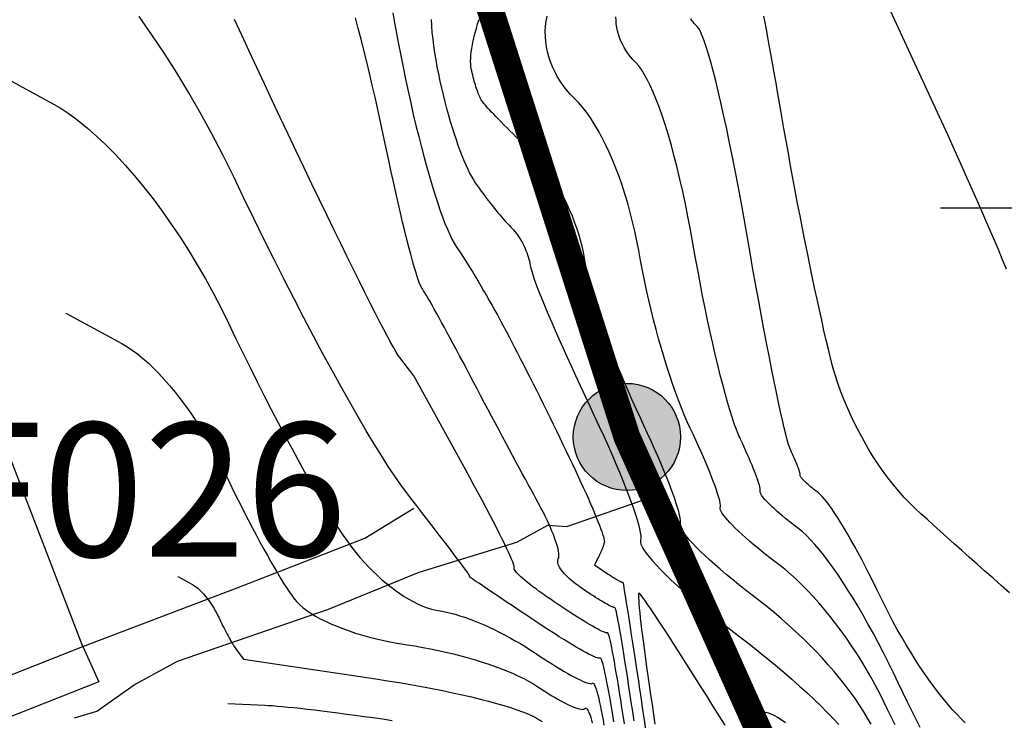
# Model space of a CAD drawing. Units: metres. Extents: x 620660 to 623060, y 2468300 to 2470100.
# Drawn here: x 621754 to 621790, y 2468581 to 2468607 of the extents above; entities that cross this region are included whole.
import ezdxf

# ---------------------------------------------------------------- set-up
doc = ezdxf.new("R2010")
doc.units = ezdxf.units.M
doc.header["$LTSCALE"] = 40
doc.header["$PDMODE"] = 32
doc.header["$PDSIZE"] = 4
for name, color, linetype in [('0_NOM146-2-CuadriculaUTM', 8, 'Continuous'), ('CVL_CURV_D', 31, 'Continuous'), ('CVL_CURV_G', 12, 'Continuous'), ('CVL_PUNTO-ZF', 1, 'Continuous'), ('CVL_PUNTO_NUM-ZF', 7, 'Continuous')]:
    doc.layers.add(name, color=color, linetype=linetype)
for name, color, linetype, true_color in [('0_NOM146-7-4-L-ZF', 7, 'Continuous', 0x8400a8), ('0_NOM146-7-4-P-VZF', 7, 'Continuous', 0x8400a8), ('Pisos', 7, 'Continuous', 0x0c93a9), ('Postería', 7, 'Continuous', 0xb8931e)]:
    doc.layers.add(name, color=color, linetype=linetype, true_color=true_color)
doc.styles.add('MONOTXT4', font='monotxt4.shx')

msp = doc.modelspace()

# ---------------------------------------------------------------- hatches: boundary and pattern name
at = {"layer": '0_NOM146-7-4-P-VZF'}
h = msp.add_hatch(color=256, dxfattribs=at)
h.dxf.hatch_style = 1
edge = h.paths.add_edge_path()
edge.add_arc((621776.293, 2468591.45), 2, 0, 360)

# ---------------------------------------------------------------- linework, layer by layer
at = {"layer": '0_NOM146-2-CuadriculaUTM', "linetype": 'Continuous'}
msp.add_line((621788, 2468600), (621812, 2468600), dxfattribs=at)
at = {"layer": '0_NOM146-7-4-L-ZF', "linetype": 'Continuous', "const_width": 1}
msp.add_lwpolyline([(621670.155, 2468896.788), (621702.573, 2468784.773), (621720.708, 2468738.875), (621740.087, 2468685.556), (621759.048, 2468645.435), (621776.303, 2468591.451), (621795.75, 2468548.096), (621797.559, 2468532.755), (621804.457, 2468517.857), (621805.103, 2468507.645), (621817.007, 2468476.391), (621820.052, 2468465.443), (621826.624, 2468453.723), (621831.136, 2468439.662), (621842.862, 2468415.475), (621847.017, 2468400)], dxfattribs=at)
at = {"layer": 'CVL_CURV_D', "color": 34, "linetype": 'Continuous'}
for points, elevation in [([(621790.47, 2468597.709), (621790.323, 2468598.066), (621790.164, 2468598.445), (621789.994, 2468598.846), (621789.813, 2468599.268), (621789.622, 2468599.709), (621789.421, 2468600.168), (621789.211, 2468600.645), (621788.992, 2468601.138), (621788.764, 2468601.645), (621788.529, 2468602.166), (621788.286, 2468602.7), (621788.036, 2468603.246), (621785.223, 2468609.367)], 1.6), ([(621775.816, 2468580.815), (621775.776, 2468581.063), (621775.738, 2468581.3), (621775.7, 2468581.525), (621775.663, 2468581.738), (621775.627, 2468581.939), (621775.593, 2468582.126), (621775.559, 2468582.3), (621775.527, 2468582.46), (621775.497, 2468582.605), (621775.468, 2468582.736), (621775.44, 2468582.851), (621775.414, 2468582.951), (621775.39, 2468583.034), (621775.368, 2468583.101), (621775.348, 2468583.151), (621775.33, 2468583.184), (621775.313, 2468583.198), (621775.3, 2468583.195), (621775.28, 2468583.186), (621775.247, 2468583.188), (621775.201, 2468583.199), (621775.143, 2468583.219), (621775.073, 2468583.249), (621774.99, 2468583.287), (621774.896, 2468583.333), (621774.791, 2468583.389), (621774.675, 2468583.452), (621774.549, 2468583.523), (621774.413, 2468583.602), (621774.268, 2468583.689), (621774.113, 2468583.783), (621773.949, 2468583.884), (621773.777, 2468583.991), (621773.597, 2468584.106), (621773.409, 2468584.227), (621773.214, 2468584.354), (621773.012, 2468584.487), (621772.803, 2468584.627), (621772.594, 2468584.766), (621772.393, 2468584.901), (621772.2, 2468585.03), (621772.015, 2468585.154), (621771.839, 2468585.273), (621771.671, 2468585.385), (621771.512, 2468585.491), (621771.364, 2468585.592), (621771.225, 2468585.685), (621771.096, 2468585.772), (621770.978, 2468585.851), (621770.871, 2468585.924), (621770.775, 2468585.988), (621770.691, 2468586.045), (621770.619, 2468586.094), (621770.559, 2468586.135), (621770.512, 2468586.167), (621770.478, 2468586.191), (621770.457, 2468586.205), (621770.451, 2468586.211), (621770.381, 2468586.352), (621770.368, 2468586.373), (621770.342, 2468586.41), (621770.303, 2468586.463), (621770.253, 2468586.531), (621770.19, 2468586.615), (621770.117, 2468586.714), (621770.032, 2468586.826), (621769.937, 2468586.953), (621769.831, 2468587.092), (621769.715, 2468587.245), (621769.589, 2468587.41), (621769.454, 2468587.587), (621769.31, 2468587.775), (621769.158, 2468587.974), (621768.997, 2468588.184), (621768.828, 2468588.405), (621768.652, 2468588.634), (621768.468, 2468588.873), (621768.277, 2468589.121), (621768.08, 2468589.377), (621767.87, 2468589.66), (621767.643, 2468589.985), (621767.399, 2468590.352), (621767.139, 2468590.758), (621766.864, 2468591.202), (621766.575, 2468591.682), (621766.273, 2468592.196), (621765.96, 2468592.743), (621765.635, 2468593.32), (621765.3, 2468593.926), (621764.957, 2468594.56), (621764.605, 2468595.218), (621764.246, 2468595.901), (621763.881, 2468596.605), (621763.511, 2468597.329), (621763.136, 2468598.071), (621762.759, 2468598.83), (621762.379, 2468599.604), (621761.998, 2468600.391), (621761.616, 2468601.189), (621761.226, 2468601.986), (621760.819, 2468602.772), (621760.396, 2468603.545), (621759.959, 2468604.302), (621759.509, 2468605.043), (621759.048, 2468605.764), (621758.577, 2468606.466), (621758.097, 2468607.145)], 3.6), ([(621768.354, 2468593.728), (621767.827, 2468594.412), (621767.77, 2468594.494), (621767.696, 2468594.614), (621767.604, 2468594.772), (621767.496, 2468594.967), (621767.371, 2468595.197), (621767.231, 2468595.462), (621767.076, 2468595.759), (621766.907, 2468596.089), (621766.723, 2468596.45), (621766.527, 2468596.84), (621766.318, 2468597.259), (621766.097, 2468597.705), (621765.864, 2468598.177), (621765.621, 2468598.675), (621765.367, 2468599.196), (621765.103, 2468599.74), (621764.831, 2468600.306), (621764.549, 2468600.892), (621764.26, 2468601.498), (621763.963, 2468602.121), (621763.664, 2468602.753), (621763.366, 2468603.383), (621763.071, 2468604.01), (621762.779, 2468604.631), (621762.492, 2468605.246), (621762.209, 2468605.853), (621761.932, 2468606.45), (621761.661, 2468607.036)], 3.4), ([(621776.572, 2468580.847), (621776.52, 2468581.197), (621776.467, 2468581.547), (621776.417, 2468581.883), (621776.367, 2468582.207), (621776.319, 2468582.516), (621776.273, 2468582.81), (621776.229, 2468583.09), (621776.187, 2468583.353), (621776.147, 2468583.6), (621776.109, 2468583.831), (621776.074, 2468584.044), (621776.04, 2468584.238), (621776.009, 2468584.414), (621775.981, 2468584.571), (621775.955, 2468584.708), (621775.932, 2468584.824), (621775.912, 2468584.92), (621775.895, 2468584.994), (621775.881, 2468585.046), (621775.87, 2468585.075), (621775.862, 2468585.08), (621775.853, 2468585.076), (621775.837, 2468585.077), (621775.816, 2468585.082), (621775.788, 2468585.092), (621775.754, 2468585.106), (621775.715, 2468585.124), (621775.67, 2468585.147), (621775.62, 2468585.173), (621775.565, 2468585.203), (621775.505, 2468585.237), (621775.44, 2468585.275), (621775.37, 2468585.316), (621775.296, 2468585.361), (621775.218, 2468585.409), (621775.136, 2468585.46), (621775.05, 2468585.515), (621774.96, 2468585.573), (621774.867, 2468585.634), (621774.771, 2468585.697), (621774.671, 2468585.764), (621774.572, 2468585.831), (621774.478, 2468585.899), (621774.389, 2468585.966), (621774.304, 2468586.033), (621774.225, 2468586.099), (621774.151, 2468586.165), (621774.082, 2468586.229), (621774.019, 2468586.292), (621773.961, 2468586.354), (621773.91, 2468586.415), (621773.864, 2468586.473), (621773.824, 2468586.53), (621773.791, 2468586.585), (621773.763, 2468586.638), (621773.743, 2468586.689), (621773.729, 2468586.737), (621773.721, 2468586.782), (621773.721, 2468586.825), (621773.728, 2468586.864), (621773.742, 2468586.9), (621773.756, 2468586.94), (621773.763, 2468586.989), (621773.765, 2468587.047), (621773.76, 2468587.114), (621773.748, 2468587.19), (621773.731, 2468587.274), (621773.707, 2468587.366), (621773.678, 2468587.466), (621773.643, 2468587.573), (621773.603, 2468587.687), (621773.557, 2468587.807), (621773.506, 2468587.934), (621773.45, 2468588.066), (621773.388, 2468588.204), (621773.322, 2468588.348), (621773.25, 2468588.496), (621773.174, 2468588.649), (621773.094, 2468588.806), (621773.009, 2468588.966), (621772.919, 2468589.131), (621772.825, 2468589.303), (621772.726, 2468589.485), (621772.621, 2468589.676), (621772.512, 2468589.877), (621772.398, 2468590.086), (621772.281, 2468590.303), (621772.16, 2468590.527), (621772.037, 2468590.757), (621771.91, 2468590.992), (621771.781, 2468591.233), (621771.65, 2468591.478), (621771.518, 2468591.726), (621771.384, 2468591.977), (621771.249, 2468592.23), (621771.114, 2468592.484), (621770.979, 2468592.739), (621770.844, 2468592.995), (621770.709, 2468593.249), (621770.576, 2468593.502), (621770.443, 2468593.754), (621770.313, 2468594.001), (621770.186, 2468594.242), (621770.061, 2468594.477), (621769.94, 2468594.705), (621769.821, 2468594.926), (621769.707, 2468595.139), (621769.596, 2468595.344), (621769.49, 2468595.54), (621769.388, 2468595.727), (621769.291, 2468595.904), (621769.199, 2468596.071), (621769.112, 2468596.227), (621769.031, 2468596.372), (621768.955, 2468596.505), (621768.886, 2468596.626), (621768.823, 2468596.734), (621768.767, 2468596.829), (621768.717, 2468596.911), (621768.675, 2468596.978), (621768.64, 2468597.031), (621768.607, 2468597.09), (621768.568, 2468597.179), (621768.524, 2468597.296), (621768.475, 2468597.44), (621768.421, 2468597.61), (621768.363, 2468597.806), (621768.301, 2468598.026), (621768.235, 2468598.271), (621768.165, 2468598.538), (621768.091, 2468598.827), (621768.014, 2468599.137), (621767.934, 2468599.468), (621767.851, 2468599.818), (621767.766, 2468600.187), (621767.678, 2468600.574), (621767.587, 2468600.977), (621767.495, 2468601.397), (621767.4, 2468601.832), (621767.304, 2468602.281), (621767.207, 2468602.744), (621767.108, 2468603.211), (621767.007, 2468603.674), (621766.905, 2468604.132), (621766.802, 2468604.583), (621766.698, 2468605.027), (621766.593, 2468605.462), (621766.488, 2468605.888), (621766.384, 2468606.302), (621766.279, 2468606.705), (621766.175, 2468607.095)], 3.2), ([(621768.992, 2468607.041), (621769.008, 2468606.802), (621769.029, 2468606.556), (621769.056, 2468606.306), (621769.088, 2468606.051), (621769.125, 2468605.793), (621769.167, 2468605.532), (621769.215, 2468605.268), (621769.268, 2468605.003), (621769.325, 2468604.738), (621769.384, 2468604.476), (621769.446, 2468604.218), (621769.51, 2468603.964), (621769.575, 2468603.714), (621769.643, 2468603.469), (621769.712, 2468603.231), (621769.782, 2468602.999), (621769.853, 2468602.774), (621769.925, 2468602.556), (621769.997, 2468602.348), (621770.07, 2468602.148), (621770.143, 2468601.957), (621770.217, 2468601.777), (621770.29, 2468601.607), (621770.362, 2468601.449), (621770.434, 2468601.303), (621770.506, 2468601.169), (621770.576, 2468601.049), (621770.645, 2468600.942), (621770.714, 2468600.843), (621770.784, 2468600.744), (621770.854, 2468600.645), (621770.925, 2468600.547), (621770.997, 2468600.451), (621771.068, 2468600.355), (621771.14, 2468600.261), (621771.211, 2468600.169), (621771.282, 2468600.078), (621771.352, 2468599.99), (621771.421, 2468599.905), (621771.489, 2468599.822), (621771.556, 2468599.742), (621771.622, 2468599.665), (621771.686, 2468599.592), (621771.748, 2468599.523), (621771.808, 2468599.458), (621771.866, 2468599.397), (621771.921, 2468599.34), (621771.974, 2468599.288), (621772.024, 2468599.237), (621772.074, 2468599.182), (621772.123, 2468599.124), (621772.171, 2468599.063), (621772.218, 2468598.999), (621772.263, 2468598.933), (621772.307, 2468598.864), (621772.349, 2468598.792), (621772.39, 2468598.719), (621772.429, 2468598.644), (621772.466, 2468598.568), (621772.501, 2468598.49), (621772.534, 2468598.411), (621772.565, 2468598.332), (621772.593, 2468598.251), (621772.619, 2468598.17), (621772.643, 2468598.089), (621772.664, 2468598.008), (621772.682, 2468597.927), (621772.697, 2468597.846), (621772.717, 2468597.754), (621772.749, 2468597.64), (621772.791, 2468597.503), (621772.845, 2468597.346), (621772.909, 2468597.168), (621772.984, 2468596.971), (621773.068, 2468596.755), (621773.162, 2468596.521), (621773.265, 2468596.27), (621773.377, 2468596.003), (621773.498, 2468595.72), (621773.627, 2468595.423), (621773.764, 2468595.111), (621773.908, 2468594.787), (621774.06, 2468594.45), (621774.219, 2468594.101), (621774.384, 2468593.741), (621774.556, 2468593.372), (621774.733, 2468592.993), (621774.916, 2468592.606), (621775.098, 2468592.219), (621775.273, 2468591.842), (621775.44, 2468591.476), (621775.599, 2468591.121), (621775.749, 2468590.778), (621775.891, 2468590.448), (621776.024, 2468590.132), (621776.147, 2468589.83), (621776.262, 2468589.543), (621776.366, 2468589.271), (621776.461, 2468589.017), (621776.545, 2468588.779), (621776.618, 2468588.56), (621776.681, 2468588.36), (621776.732, 2468588.179), (621776.772, 2468588.018), (621776.8, 2468587.879), (621776.816, 2468587.761), (621776.82, 2468587.666), (621776.811, 2468587.595), (621776.808, 2468587.527), (621776.828, 2468587.445), (621776.87, 2468587.347), (621776.935, 2468587.236), (621777.021, 2468587.111), (621777.128, 2468586.974), (621777.255, 2468586.823), (621777.403, 2468586.661), (621777.569, 2468586.488), (621777.754, 2468586.304), (621777.958, 2468586.109), (621778.179, 2468585.905), (621778.418, 2468585.691), (621778.672, 2468585.469), (621778.943, 2468585.239), (621779.229, 2468585.001), (621779.53, 2468584.757), (621779.846, 2468584.505), (621780.175, 2468584.248), (621780.517, 2468583.986), (621780.862, 2468583.72), (621781.2, 2468583.455), (621781.529, 2468583.19), (621781.849, 2468582.926), (621782.159, 2468582.664), (621782.459, 2468582.404), (621782.748, 2468582.148), (621783.024, 2468581.895), (621783.289, 2468581.648), (621783.54, 2468581.405), (621783.777, 2468581.168), (621783.999, 2468580.938), (621784.206, 2468580.716)], 2.8), ([(621785.414, 2468580.721), (621785.284, 2468580.954), (621785.142, 2468581.192), (621784.986, 2468581.435), (621784.818, 2468581.682), (621784.638, 2468581.931), (621784.447, 2468582.183), (621784.246, 2468582.436), (621784.035, 2468582.69), (621783.815, 2468582.944), (621783.586, 2468583.198), (621783.349, 2468583.45), (621783.105, 2468583.7), (621782.855, 2468583.947), (621782.599, 2468584.19), (621782.337, 2468584.429), (621782.071, 2468584.664), (621781.8, 2468584.892), (621781.527, 2468585.114), (621781.25, 2468585.329), (621780.978, 2468585.538), (621780.716, 2468585.743), (621780.464, 2468585.943), (621780.225, 2468586.138), (621779.997, 2468586.327), (621779.781, 2468586.51), (621779.578, 2468586.687), (621779.389, 2468586.857), (621779.213, 2468587.02), (621779.051, 2468587.174), (621778.903, 2468587.321), (621778.77, 2468587.459), (621778.653, 2468587.588), (621778.552, 2468587.708), (621778.466, 2468587.817), (621778.398, 2468587.917), (621778.347, 2468588.005), (621778.313, 2468588.083), (621778.297, 2468588.149), (621778.3, 2468588.202), (621778.307, 2468588.259), (621778.304, 2468588.335), (621778.291, 2468588.429), (621778.269, 2468588.54), (621778.237, 2468588.667), (621778.196, 2468588.811), (621778.146, 2468588.971), (621778.088, 2468589.145), (621778.021, 2468589.334), (621777.945, 2468589.537), (621777.862, 2468589.753), (621777.771, 2468589.982), (621777.673, 2468590.222), (621777.567, 2468590.474), (621777.454, 2468590.737), (621777.334, 2468591.01), (621777.208, 2468591.292), (621777.075, 2468591.584), (621776.936, 2468591.884), (621776.791, 2468592.192), (621776.644, 2468592.505), (621776.5, 2468592.822), (621776.359, 2468593.142), (621776.222, 2468593.464), (621776.087, 2468593.786), (621775.957, 2468594.109), (621775.831, 2468594.431), (621775.71, 2468594.75), (621775.593, 2468595.068), (621775.482, 2468595.381), (621775.376, 2468595.69), (621775.276, 2468595.994), (621775.182, 2468596.292), (621775.094, 2468596.582), (621775.013, 2468596.865), (621774.939, 2468597.138), (621774.872, 2468597.402), (621774.813, 2468597.655), (621774.762, 2468597.897), (621774.72, 2468598.126), (621774.677, 2468598.349), (621774.627, 2468598.574), (621774.569, 2468598.799), (621774.503, 2468599.023), (621774.431, 2468599.248), (621774.352, 2468599.471), (621774.267, 2468599.691), (621774.175, 2468599.91), (621774.078, 2468600.125), (621773.975, 2468600.337), (621773.868, 2468600.545), (621773.755, 2468600.747), (621773.638, 2468600.944), (621773.516, 2468601.135), (621773.391, 2468601.32), (621773.262, 2468601.497), (621773.129, 2468601.666), (621772.993, 2468601.827), (621772.855, 2468601.978), (621772.714, 2468602.12), (621772.574, 2468602.256), (621772.437, 2468602.388), (621772.305, 2468602.518), (621772.176, 2468602.644), (621772.052, 2468602.767), (621771.933, 2468602.885), (621771.818, 2468603), (621771.709, 2468603.109), (621771.606, 2468603.214), (621771.508, 2468603.314), (621771.416, 2468603.409), (621771.331, 2468603.498), (621771.252, 2468603.581), (621771.18, 2468603.658), (621771.115, 2468603.728), (621771.058, 2468603.792), (621771.009, 2468603.849), (621770.967, 2468603.898), (621770.933, 2468603.94), (621770.909, 2468603.974), (621770.888, 2468604.006), (621770.867, 2468604.042), (621770.845, 2468604.082), (621770.824, 2468604.126), (621770.802, 2468604.174), (621770.78, 2468604.225), (621770.758, 2468604.279), (621770.736, 2468604.336), (621770.714, 2468604.396), (621770.692, 2468604.459), (621770.67, 2468604.524), (621770.649, 2468604.592), (621770.628, 2468604.662), (621770.607, 2468604.733), (621770.587, 2468604.807), (621770.567, 2468604.882), (621770.548, 2468604.959), (621770.53, 2468605.036), (621770.512, 2468605.115), (621770.495, 2468605.195), (621770.481, 2468605.279), (621770.473, 2468605.373), (621770.47, 2468605.475), (621770.473, 2468605.585), (621770.482, 2468605.703), (621770.496, 2468605.828), (621770.515, 2468605.96), (621770.539, 2468606.098), (621770.568, 2468606.243), (621770.602, 2468606.392), (621770.641, 2468606.547), (621770.684, 2468606.707), (621770.733, 2468606.87), (621770.785, 2468607.038)], 2.6), ([(621786.311, 2468580.7), (621786.173, 2468580.979), (621786.032, 2468581.268), (621785.889, 2468581.566), (621785.739, 2468581.869), (621785.582, 2468582.171), (621785.416, 2468582.472), (621785.243, 2468582.772), (621785.064, 2468583.068), (621784.879, 2468583.361), (621784.688, 2468583.65), (621784.493, 2468583.934), (621784.293, 2468584.212), (621784.09, 2468584.483), (621783.883, 2468584.748), (621783.674, 2468585.004), (621783.463, 2468585.251), (621783.251, 2468585.489), (621783.038, 2468585.717), (621782.825, 2468585.933), (621782.612, 2468586.138), (621782.401, 2468586.33), (621782.191, 2468586.508), (621781.983, 2468586.673), (621781.78, 2468586.828), (621781.585, 2468586.98), (621781.399, 2468587.129), (621781.22, 2468587.274), (621781.051, 2468587.415), (621780.89, 2468587.551), (621780.739, 2468587.683), (621780.598, 2468587.809), (621780.467, 2468587.93), (621780.347, 2468588.045), (621780.237, 2468588.154), (621780.138, 2468588.257), (621780.051, 2468588.353), (621779.976, 2468588.442), (621779.912, 2468588.524), (621779.861, 2468588.598), (621779.823, 2468588.663), (621779.798, 2468588.721), (621779.786, 2468588.77), (621779.788, 2468588.81), (621779.793, 2468588.852), (621779.791, 2468588.909), (621779.782, 2468588.978), (621779.765, 2468589.061), (621779.741, 2468589.156), (621779.711, 2468589.263), (621779.674, 2468589.382), (621779.63, 2468589.512), (621779.58, 2468589.652), (621779.525, 2468589.803), (621779.463, 2468589.964), (621779.395, 2468590.134), (621779.322, 2468590.313), (621779.243, 2468590.5), (621779.159, 2468590.695), (621779.07, 2468590.898), (621778.976, 2468591.109), (621778.877, 2468591.326), (621778.774, 2468591.549), (621778.666, 2468591.778), (621778.555, 2468592.018), (621778.445, 2468592.273), (621778.335, 2468592.543), (621778.224, 2468592.827), (621778.115, 2468593.123), (621778.006, 2468593.431), (621777.899, 2468593.75), (621777.793, 2468594.078), (621777.689, 2468594.415), (621777.587, 2468594.759), (621777.487, 2468595.11), (621777.39, 2468595.467), (621777.295, 2468595.828), (621777.204, 2468596.194), (621777.117, 2468596.561), (621777.033, 2468596.931), (621776.953, 2468597.301), (621776.878, 2468597.671), (621776.807, 2468598.039), (621776.742, 2468598.406), (621776.675, 2468598.769), (621776.6, 2468599.13), (621776.517, 2468599.486), (621776.428, 2468599.837), (621776.332, 2468600.183), (621776.23, 2468600.522), (621776.122, 2468600.854), (621776.008, 2468601.177), (621775.889, 2468601.491), (621775.765, 2468601.796), (621775.637, 2468602.089), (621775.504, 2468602.371), (621775.368, 2468602.64), (621775.228, 2468602.895), (621775.086, 2468603.137), (621774.94, 2468603.363), (621774.792, 2468603.573), (621774.643, 2468603.767), (621774.491, 2468603.942), (621774.339, 2468604.1), (621774.191, 2468604.251), (621774.053, 2468604.408), (621773.926, 2468604.571), (621773.81, 2468604.74), (621773.704, 2468604.913), (621773.609, 2468605.09), (621773.525, 2468605.271), (621773.453, 2468605.455), (621773.391, 2468605.641), (621773.341, 2468605.829), (621773.303, 2468606.019), (621773.276, 2468606.21), (621773.261, 2468606.401), (621773.258, 2468606.592), (621773.267, 2468606.783), (621773.288, 2468606.972), (621773.321, 2468607.159)], 2.4), ([(621787.24, 2468580.596), (621787.09, 2468580.9), (621786.934, 2468581.22), (621786.772, 2468581.554), (621786.603, 2468581.903), (621786.429, 2468582.265), (621786.249, 2468582.639), (621786.065, 2468583.017), (621785.879, 2468583.389), (621785.69, 2468583.752), (621785.501, 2468584.108), (621785.31, 2468584.454), (621785.12, 2468584.791), (621784.929, 2468585.117), (621784.74, 2468585.431), (621784.551, 2468585.734), (621784.365, 2468586.023), (621784.18, 2468586.298), (621783.999, 2468586.558), (621783.821, 2468586.803), (621783.647, 2468587.032), (621783.478, 2468587.243), (621783.313, 2468587.437), (621783.154, 2468587.612), (621783.001, 2468587.767), (621782.855, 2468587.902), (621782.716, 2468588.016), (621782.583, 2468588.118), (621782.455, 2468588.218), (621782.333, 2468588.315), (621782.216, 2468588.41), (621782.105, 2468588.503), (621781.999, 2468588.592), (621781.9, 2468588.678), (621781.808, 2468588.761), (621781.722, 2468588.841), (621781.643, 2468588.916), (621781.571, 2468588.988), (621781.506, 2468589.055), (621781.449, 2468589.118), (621781.399, 2468589.176), (621781.358, 2468589.23), (621781.324, 2468589.278), (621781.299, 2468589.321), (621781.283, 2468589.359), (621781.275, 2468589.391), (621781.277, 2468589.417), (621781.28, 2468589.445), (621781.279, 2468589.482), (621781.272, 2468589.528), (621781.261, 2468589.582), (621781.246, 2468589.644), (621781.226, 2468589.715), (621781.202, 2468589.792), (621781.173, 2468589.878), (621781.14, 2468589.97), (621781.104, 2468590.069), (621781.063, 2468590.174), (621781.019, 2468590.286), (621780.971, 2468590.403), (621780.919, 2468590.526), (621780.864, 2468590.654), (621780.806, 2468590.787), (621780.744, 2468590.925), (621780.679, 2468591.067), (621780.611, 2468591.214), (621780.541, 2468591.364), (621780.467, 2468591.53), (621780.39, 2468591.724), (621780.31, 2468591.944), (621780.227, 2468592.19), (621780.142, 2468592.46), (621780.055, 2468592.753), (621779.966, 2468593.069), (621779.876, 2468593.405), (621779.784, 2468593.762), (621779.691, 2468594.137), (621779.598, 2468594.53), (621779.503, 2468594.94), (621779.409, 2468595.365), (621779.315, 2468595.805), (621779.221, 2468596.258), (621779.127, 2468596.723), (621779.034, 2468597.2), (621778.943, 2468597.687), (621778.852, 2468598.182), (621778.764, 2468598.686), (621778.674, 2468599.187), (621778.581, 2468599.678), (621778.484, 2468600.156), (621778.384, 2468600.621), (621778.281, 2468601.072), (621778.176, 2468601.508), (621778.069, 2468601.927), (621777.96, 2468602.329), (621777.85, 2468602.713), (621777.738, 2468603.077), (621777.626, 2468603.421), (621777.513, 2468603.744), (621777.4, 2468604.044), (621777.287, 2468604.321), (621777.174, 2468604.574), (621777.063, 2468604.801), (621776.952, 2468605.002), (621776.843, 2468605.176), (621776.735, 2468605.321), (621776.63, 2468605.436), (621776.529, 2468605.539), (621776.436, 2468605.646), (621776.349, 2468605.757), (621776.27, 2468605.872), (621776.198, 2468605.99), (621776.133, 2468606.111), (621776.076, 2468606.234), (621776.027, 2468606.359), (621775.985, 2468606.486), (621775.951, 2468606.614), (621775.925, 2468606.744), (621775.906, 2468606.874), (621775.896, 2468607.004), (621775.894, 2468607.134)], 2.2), ([(621790.577, 2468585.634), (621790.269, 2468585.904), (621789.964, 2468586.173), (621789.663, 2468586.439), (621789.368, 2468586.701), (621789.077, 2468586.959), (621788.794, 2468587.212), (621788.517, 2468587.46), (621788.249, 2468587.701), (621787.99, 2468587.935), (621787.741, 2468588.161), (621787.502, 2468588.378), (621787.276, 2468588.585), (621787.061, 2468588.782), (621786.854, 2468588.981), (621786.65, 2468589.194), (621786.448, 2468589.42), (621786.25, 2468589.657), (621786.055, 2468589.906), (621785.864, 2468590.165), (621785.678, 2468590.434), (621785.497, 2468590.711), (621785.322, 2468590.996), (621785.152, 2468591.288), (621784.99, 2468591.586), (621784.834, 2468591.889), (621784.686, 2468592.197), (621784.545, 2468592.508), (621784.413, 2468592.822), (621784.29, 2468593.138), (621784.177, 2468593.455), (621784.073, 2468593.772), (621783.98, 2468594.088), (621783.897, 2468594.403), (621783.819, 2468594.727), (621783.738, 2468595.069), (621783.655, 2468595.429), (621783.571, 2468595.805), (621783.484, 2468596.196), (621783.396, 2468596.601), (621783.307, 2468597.017), (621783.217, 2468597.445), (621783.127, 2468597.882), (621783.036, 2468598.328), (621782.945, 2468598.781), (621782.854, 2468599.239), (621782.764, 2468599.703), (621782.674, 2468600.169), (621782.585, 2468600.638), (621782.497, 2468601.107), (621782.411, 2468601.576), (621782.327, 2468602.043), (621782.244, 2468602.506), (621782.164, 2468602.965), (621782.086, 2468603.415), (621782.011, 2468603.848), (621781.937, 2468604.265), (621781.867, 2468604.665), (621781.799, 2468605.047), (621781.735, 2468605.411), (621781.673, 2468605.755), (621781.614, 2468606.079), (621781.559, 2468606.382), (621781.507, 2468606.663), (621781.459, 2468606.922), (621781.415, 2468607.157)], 1.8), ([(621751.181, 2468605.904), (621754.822, 2468603.93), (621755.153, 2468603.736), (621755.489, 2468603.513), (621755.831, 2468603.26), (621756.177, 2468602.979), (621756.526, 2468602.672), (621756.876, 2468602.339), (621757.228, 2468601.982), (621757.58, 2468601.602), (621757.93, 2468601.2), (621758.279, 2468600.777), (621758.624, 2468600.336), (621758.966, 2468599.876), (621759.302, 2468599.4), (621759.633, 2468598.908), (621759.956, 2468598.401), (621760.272, 2468597.882), (621760.578, 2468597.35), (621760.875, 2468596.809), (621761.161, 2468596.257), (621761.435, 2468595.698), (621761.702, 2468595.138), (621761.97, 2468594.585), (621762.238, 2468594.041), (621762.504, 2468593.507), (621762.768, 2468592.984), (621763.03, 2468592.473), (621763.288, 2468591.976), (621763.543, 2468591.494), (621763.793, 2468591.028), (621764.037, 2468590.579), (621764.276, 2468590.149), (621764.507, 2468589.739), (621764.732, 2468589.35), (621764.948, 2468588.984), (621765.155, 2468588.641), (621765.353, 2468588.323), (621765.541, 2468588.031), (621765.718, 2468587.766), (621765.883, 2468587.531), (621766.036, 2468587.325), (621766.185, 2468587.137), (621766.338, 2468586.955), (621766.495, 2468586.778), (621766.655, 2468586.607), (621766.818, 2468586.442), (621766.983, 2468586.284), (621767.15, 2468586.133), (621767.318, 2468585.989), (621767.487, 2468585.854), (621767.657, 2468585.726), (621767.826, 2468585.606), (621767.995, 2468585.496), (621768.162, 2468585.394), (621768.329, 2468585.303), (621768.492, 2468585.221), (621768.654, 2468585.149), (621768.812, 2468585.087), (621768.967, 2468585.037), (621769.118, 2468584.998), (621769.264, 2468584.97), (621769.412, 2468584.945), (621769.566, 2468584.913), (621769.726, 2468584.874), (621769.891, 2468584.829), (621770.062, 2468584.777), (621770.237, 2468584.719), (621770.416, 2468584.655), (621770.598, 2468584.585), (621770.783, 2468584.511), (621770.97, 2468584.431), (621771.16, 2468584.346), (621771.35, 2468584.256), (621771.541, 2468584.162), (621771.732, 2468584.064), (621771.923, 2468583.962), (621772.113, 2468583.856), (621772.301, 2468583.747), (621772.487, 2468583.634), (621772.671, 2468583.518), (621772.852, 2468583.4), (621773.028, 2468583.283), (621773.199, 2468583.171), (621773.365, 2468583.064), (621773.525, 2468582.963), (621773.679, 2468582.868), (621773.826, 2468582.779), (621773.966, 2468582.696), (621774.099, 2468582.619), (621774.225, 2468582.549), (621774.342, 2468582.485), (621774.452, 2468582.428), (621774.553, 2468582.379), (621774.645, 2468582.336), (621774.729, 2468582.3), (621774.802, 2468582.273), (621774.866, 2468582.252), (621774.92, 2468582.24), (621774.964, 2468582.236), (621774.997, 2468582.239), (621775.018, 2468582.252), (621775.035, 2468582.26), (621775.054, 2468582.253), (621775.074, 2468582.23), (621775.096, 2468582.192), (621775.119, 2468582.139), (621775.144, 2468582.072), (621775.17, 2468581.991), (621775.197, 2468581.896), (621775.225, 2468581.789), (621775.254, 2468581.668), (621775.284, 2468581.534), (621775.316, 2468581.389), (621775.347, 2468581.231), (621775.38, 2468581.063), (621775.413, 2468580.883), (621775.447, 2468580.692)], 3.8), ([(621776.208, 2468580.741), (621776.162, 2468581.051), (621776.116, 2468581.349), (621776.072, 2468581.635), (621776.029, 2468581.908), (621775.987, 2468582.168), (621775.946, 2468582.414), (621775.907, 2468582.646), (621775.87, 2468582.863), (621775.834, 2468583.065), (621775.8, 2468583.252), (621775.768, 2468583.422), (621775.738, 2468583.575), (621775.711, 2468583.711), (621775.685, 2468583.829), (621775.661, 2468583.929), (621775.64, 2468584.011), (621775.621, 2468584.073), (621775.605, 2468584.115), (621775.592, 2468584.136), (621775.581, 2468584.137), (621775.567, 2468584.131), (621775.542, 2468584.133), (621775.509, 2468584.141), (621775.465, 2468584.156), (621775.413, 2468584.177), (621775.352, 2468584.205), (621775.283, 2468584.24), (621775.206, 2468584.281), (621775.12, 2468584.327), (621775.027, 2468584.38), (621774.927, 2468584.438), (621774.819, 2468584.502), (621774.705, 2468584.572), (621774.584, 2468584.646), (621774.457, 2468584.726), (621774.324, 2468584.811), (621774.185, 2468584.9), (621774.041, 2468584.994), (621773.891, 2468585.092), (621773.737, 2468585.195), (621773.583, 2468585.299), (621773.436, 2468585.4), (621773.294, 2468585.498), (621773.16, 2468585.594), (621773.032, 2468585.686), (621772.911, 2468585.775), (621772.797, 2468585.86), (621772.691, 2468585.942), (621772.593, 2468586.02), (621772.503, 2468586.093), (621772.421, 2468586.162), (621772.347, 2468586.227), (621772.283, 2468586.287), (621772.227, 2468586.342), (621772.181, 2468586.392), (621772.144, 2468586.436), (621772.117, 2468586.475), (621772.1, 2468586.508), (621772.093, 2468586.535), (621772.096, 2468586.556), (621772.099, 2468586.583), (621772.091, 2468586.631), (621772.071, 2468586.697), (621772.04, 2468586.783), (621771.999, 2468586.886), (621771.947, 2468587.008), (621771.885, 2468587.146), (621771.813, 2468587.3), (621771.731, 2468587.471), (621771.64, 2468587.657), (621771.54, 2468587.858), (621771.431, 2468588.073), (621771.313, 2468588.301), (621771.187, 2468588.543), (621771.054, 2468588.798), (621770.912, 2468589.064), (621770.763, 2468589.342), (621770.607, 2468589.631), (621770.444, 2468589.931), (621770.274, 2468590.24), (621768.354, 2468593.728)], 3.4), ([(621759.544, 2468586.236), (621760.086, 2468585.942), (621760.135, 2468585.913), (621760.185, 2468585.88), (621760.236, 2468585.842), (621760.288, 2468585.8), (621760.34, 2468585.754), (621760.392, 2468585.705), (621760.444, 2468585.652), (621760.497, 2468585.595), (621760.549, 2468585.535), (621760.601, 2468585.472), (621760.652, 2468585.407), (621760.703, 2468585.338), (621760.753, 2468585.267), (621760.802, 2468585.194), (621760.85, 2468585.118), (621760.897, 2468585.041), (621760.943, 2468584.962), (621760.987, 2468584.881), (621761.03, 2468584.799), (621761.071, 2468584.716), (621761.111, 2468584.632), (621761.15, 2468584.55), (621761.19, 2468584.469), (621761.23, 2468584.39), (621761.269, 2468584.312), (621761.308, 2468584.236), (621761.347, 2468584.162), (621761.385, 2468584.09), (621761.422, 2468584.02), (621761.458, 2468583.954), (621761.494, 2468583.889), (621761.528, 2468583.828), (621761.562, 2468583.77), (621761.594, 2468583.716), (621761.625, 2468583.665), (621761.654, 2468583.617), (621761.682, 2468583.574), (621761.709, 2468583.535), (621761.733, 2468583.499), (621761.756, 2468583.469), (621761.999, 2468583.154)], 4.2), ([(621779.967, 2468580.685), (621779.743, 2468581.043), (621779.511, 2468581.414), (621779.279, 2468581.784), (621779.054, 2468582.142), (621778.837, 2468582.486), (621778.629, 2468582.815), (621778.429, 2468583.13), (621778.238, 2468583.429), (621778.057, 2468583.711), (621777.886, 2468583.977), (621777.725, 2468584.226), (621777.574, 2468584.456), (621777.435, 2468584.668), (621777.308, 2468584.86), (621777.192, 2468585.032), (621777.089, 2468585.184), (621776.998, 2468585.314), (621776.921, 2468585.423), (621776.858, 2468585.509), (621776.808, 2468585.572), (621776.773, 2468585.611), (621776.753, 2468585.626), (621776.743, 2468585.615), (621776.737, 2468585.58), (621776.734, 2468585.521), (621776.736, 2468585.439), (621776.741, 2468585.334), (621776.751, 2468585.207), (621776.764, 2468585.058), (621776.781, 2468584.889), (621776.801, 2468584.699), (621776.825, 2468584.49), (621776.852, 2468584.261), (621776.883, 2468584.015), (621776.917, 2468583.75), (621776.954, 2468583.469), (621776.994, 2468583.171), (621777.038, 2468582.857), (621777.084, 2468582.528), (621777.133, 2468582.184), (621777.186, 2468581.826), (621777.241, 2468581.455), (621777.296, 2468581.083), (621777.348, 2468580.722)], 2.8), ([(621761.999, 2468583.154), (621766.929, 2468582.415), (621767.369, 2468582.347), (621767.8, 2468582.277), (621768.222, 2468582.205), (621768.632, 2468582.132), (621769.032, 2468582.056), (621769.419, 2468581.98), (621769.793, 2468581.902), (621770.153, 2468581.823), (621770.498, 2468581.744), (621770.826, 2468581.664), (621771.138, 2468581.584), (621771.432, 2468581.504), (621771.707, 2468581.424), (621771.963, 2468581.345), (621772.198, 2468581.266), (621772.411, 2468581.189), (621772.602, 2468581.112), (621772.77, 2468581.037), (621772.913, 2468580.964), (621773.032, 2468580.892), (621773.136, 2468580.823)], 4.2), ([(621761.413, 2468581.497), (621762.794, 2468581.436), (621762.929, 2468581.429), (621763.083, 2468581.418), (621763.255, 2468581.404), (621763.446, 2468581.387), (621763.654, 2468581.367), (621763.878, 2468581.344), (621764.117, 2468581.318), (621764.371, 2468581.289), (621764.64, 2468581.257), (621764.921, 2468581.223), (621765.214, 2468581.187), (621765.519, 2468581.148), (621765.834, 2468581.106), (621766.159, 2468581.063), (621766.493, 2468581.017), (621766.834, 2468580.97), (621767.184, 2468580.92), (621767.539, 2468580.869)], 4.4)]:
    msp.add_lwpolyline(points, dxfattribs=dict(at, elevation=elevation))
at = {"layer": 'CVL_CURV_G', "color": 30, "linetype": 'Continuous'}
for points, elevation in [([(621767.563, 2468607.284), (621767.63, 2468606.909), (621767.702, 2468606.518), (621767.78, 2468606.111), (621767.862, 2468605.691), (621767.949, 2468605.258), (621768.042, 2468604.811), (621768.137, 2468604.364), (621768.234, 2468603.924), (621768.332, 2468603.494), (621768.432, 2468603.075), (621768.532, 2468602.667), (621768.632, 2468602.272), (621768.733, 2468601.89), (621768.834, 2468601.522), (621768.934, 2468601.17), (621769.034, 2468600.833), (621769.133, 2468600.514), (621769.23, 2468600.213), (621769.327, 2468599.93), (621769.421, 2468599.668), (621769.513, 2468599.426), (621769.603, 2468599.206), (621769.69, 2468599.009), (621769.775, 2468598.836), (621769.856, 2468598.687), (621769.933, 2468598.563), (621770.011, 2468598.448), (621770.093, 2468598.325), (621770.178, 2468598.194), (621770.267, 2468598.055), (621770.358, 2468597.909), (621770.453, 2468597.756), (621770.549, 2468597.597), (621770.648, 2468597.433), (621770.749, 2468597.264), (621770.851, 2468597.09), (621770.954, 2468596.912), (621771.059, 2468596.731), (621771.164, 2468596.546), (621771.269, 2468596.359), (621771.375, 2468596.171), (621771.48, 2468595.98), (621771.584, 2468595.789), (621771.688, 2468595.596), (621771.791, 2468595.404), (621771.892, 2468595.213), (621771.995, 2468595.017), (621772.101, 2468594.812), (621772.211, 2468594.6), (621772.324, 2468594.38), (621772.44, 2468594.153), (621772.558, 2468593.92), (621772.678, 2468593.682), (621772.8, 2468593.439), (621772.923, 2468593.193), (621773.048, 2468592.944), (621773.173, 2468592.692), (621773.298, 2468592.439), (621773.423, 2468592.184), (621773.548, 2468591.93), (621773.672, 2468591.675), (621773.795, 2468591.423), (621773.916, 2468591.172), (621774.036, 2468590.923), (621774.153, 2468590.678), (621774.267, 2468590.437), (621774.379, 2468590.202), (621774.485, 2468589.973), (621774.588, 2468589.752), (621774.685, 2468589.538), (621774.778, 2468589.333), (621774.866, 2468589.136), (621774.948, 2468588.948), (621775.025, 2468588.769), (621775.096, 2468588.6), (621775.161, 2468588.442), (621775.221, 2468588.294), (621775.274, 2468588.157), (621775.321, 2468588.032), (621775.362, 2468587.919), (621775.396, 2468587.819), (621775.423, 2468587.731), (621775.443, 2468587.657), (621775.455, 2468587.596), (621775.461, 2468587.55), (621775.458, 2468587.519), (621775.452, 2468587.494), (621775.445, 2468587.469), (621775.437, 2468587.443), (621775.429, 2468587.416), (621775.42, 2468587.388), (621775.411, 2468587.36), (621775.401, 2468587.332), (621775.39, 2468587.303), (621775.38, 2468587.274), (621775.369, 2468587.245), (621775.357, 2468587.216), (621775.345, 2468587.187), (621775.333, 2468587.157), (621775.321, 2468587.128), (621775.309, 2468587.1), (621775.296, 2468587.071), (621775.283, 2468587.043), (621775.27, 2468587.015), (621775.257, 2468586.988), (621775.244, 2468586.962), (621775.097, 2468586.672)], 3), ([(621788.93, 2468580.771), (621788.771, 2468580.925), (621788.608, 2468581.094), (621788.442, 2468581.276), (621788.274, 2468581.471), (621788.103, 2468581.679), (621787.931, 2468581.898), (621787.757, 2468582.127), (621787.584, 2468582.367), (621787.41, 2468582.616), (621787.236, 2468582.873), (621787.063, 2468583.138), (621786.892, 2468583.411), (621786.723, 2468583.689), (621786.556, 2468583.974), (621786.392, 2468584.263), (621786.231, 2468584.556), (621786.074, 2468584.853), (621785.922, 2468585.153), (621785.774, 2468585.455), (621785.63, 2468585.754), (621785.486, 2468586.045), (621785.343, 2468586.329), (621785.202, 2468586.604), (621785.064, 2468586.87), (621784.927, 2468587.126), (621784.793, 2468587.372), (621784.662, 2468587.606), (621784.534, 2468587.83), (621784.41, 2468588.041), (621784.29, 2468588.239), (621784.174, 2468588.425), (621784.063, 2468588.596), (621783.958, 2468588.753), (621783.857, 2468588.895), (621783.763, 2468589.022), (621783.674, 2468589.132), (621783.592, 2468589.225), (621783.517, 2468589.301), (621783.449, 2468589.359), (621783.386, 2468589.408), (621783.325, 2468589.455), (621783.267, 2468589.501), (621783.211, 2468589.547), (621783.158, 2468589.591), (621783.108, 2468589.633), (621783.061, 2468589.674), (621783.017, 2468589.713), (621782.977, 2468589.751), (621782.939, 2468589.787), (621782.905, 2468589.821), (621782.874, 2468589.853), (621782.847, 2468589.883), (621782.823, 2468589.911), (621782.804, 2468589.936), (621782.788, 2468589.959), (621782.776, 2468589.979), (621782.768, 2468589.997), (621782.764, 2468590.013), (621782.765, 2468590.025), (621782.767, 2468590.038), (621782.766, 2468590.056), (621782.763, 2468590.078), (621782.758, 2468590.103), (621782.75, 2468590.133), (621782.741, 2468590.166), (621782.729, 2468590.203), (621782.716, 2468590.244), (621782.7, 2468590.287), (621782.683, 2468590.334), (621782.664, 2468590.385), (621782.643, 2468590.437), (621782.62, 2468590.493), (621782.595, 2468590.552), (621782.569, 2468590.613), (621782.541, 2468590.676), (621782.512, 2468590.741), (621782.481, 2468590.809), (621782.449, 2468590.878), (621782.415, 2468590.95), (621782.378, 2468591.042), (621782.334, 2468591.174), (621782.285, 2468591.345), (621782.23, 2468591.553), (621782.17, 2468591.797), (621782.104, 2468592.075), (621782.034, 2468592.388), (621781.959, 2468592.733), (621781.879, 2468593.109), (621781.796, 2468593.515), (621781.708, 2468593.95), (621781.617, 2468594.413), (621781.523, 2468594.902), (621781.425, 2468595.416), (621781.324, 2468595.955), (621781.221, 2468596.516), (621781.115, 2468597.099), (621781.007, 2468597.702), (621780.898, 2468598.325), (621780.786, 2468598.965), (621780.674, 2468599.605), (621780.562, 2468600.226), (621780.45, 2468600.826), (621780.34, 2468601.405), (621780.231, 2468601.961), (621780.123, 2468602.493), (621780.017, 2468603), (621779.912, 2468603.481), (621779.811, 2468603.934), (621779.711, 2468604.359), (621779.615, 2468604.753), (621779.522, 2468605.117), (621779.432, 2468605.449), (621779.346, 2468605.747), (621779.263, 2468606.011), (621779.185, 2468606.24), (621779.112, 2468606.431), (621779.043, 2468606.585), (621778.98, 2468606.699), (621778.921, 2468606.773), (621778.868, 2468606.828), (621778.818, 2468606.885), (621778.772, 2468606.944), (621778.73, 2468607.005), (621778.692, 2468607.067)], 2), ([(621755.362, 2468596.07), (621757.454, 2468594.936), (621757.644, 2468594.825), (621757.837, 2468594.696), (621758.034, 2468594.551), (621758.232, 2468594.39), (621758.433, 2468594.213), (621758.634, 2468594.022), (621758.836, 2468593.817), (621759.038, 2468593.598), (621759.239, 2468593.367), (621759.44, 2468593.125), (621759.638, 2468592.871), (621759.834, 2468592.607), (621760.028, 2468592.333), (621760.217, 2468592.051), (621760.403, 2468591.76), (621760.585, 2468591.461), (621760.761, 2468591.156), (621760.931, 2468590.845), (621761.095, 2468590.528), (621761.253, 2468590.207), (621761.406, 2468589.885), (621761.56, 2468589.568), (621761.714, 2468589.255), (621761.867, 2468588.948), (621762.019, 2468588.648), (621762.169, 2468588.354), (621762.318, 2468588.069), (621762.464, 2468587.792), (621762.607, 2468587.524), (621762.748, 2468587.266), (621762.885, 2468587.019), (621763.018, 2468586.784), (621763.147, 2468586.56), (621763.271, 2468586.35), (621763.39, 2468586.153), (621763.504, 2468585.97), (621763.611, 2468585.802), (621763.713, 2468585.651), (621763.808, 2468585.515), (621763.896, 2468585.397), (621763.988, 2468585.288), (621764.097, 2468585.18), (621764.221, 2468585.073), (621764.36, 2468584.968), (621764.514, 2468584.864), (621764.681, 2468584.763), (621764.861, 2468584.663), (621765.053, 2468584.567), (621765.257, 2468584.473), (621765.472, 2468584.382), (621765.698, 2468584.294), (621765.934, 2468584.209), (621766.178, 2468584.129), (621766.432, 2468584.053), (621766.693, 2468583.98), (621766.962, 2468583.913), (621767.237, 2468583.85), (621767.518, 2468583.792), (621767.805, 2468583.74), (621768.097, 2468583.693), (621768.39, 2468583.646), (621768.683, 2468583.595), (621768.974, 2468583.54), (621769.262, 2468583.48), (621769.547, 2468583.416), (621769.828, 2468583.349), (621770.104, 2468583.278), (621770.375, 2468583.204), (621770.64, 2468583.127), (621770.898, 2468583.047), (621771.149, 2468582.965), (621771.391, 2468582.88), (621771.624, 2468582.793), (621771.847, 2468582.704), (621772.06, 2468582.614), (621772.262, 2468582.522), (621772.452, 2468582.429), (621772.629, 2468582.336), (621772.792, 2468582.241), (621772.942, 2468582.146), (621773.082, 2468582.053), (621773.219, 2468581.965), (621773.352, 2468581.881), (621773.48, 2468581.803), (621773.604, 2468581.729), (621773.723, 2468581.66), (621773.837, 2468581.597), (621773.946, 2468581.539), (621774.049, 2468581.487), (621774.146, 2468581.44), (621774.238, 2468581.399), (621774.322, 2468581.364), (621774.4, 2468581.334), (621774.471, 2468581.311), (621774.535, 2468581.295), (621774.592, 2468581.284), (621774.64, 2468581.28), (621774.681, 2468581.283), (621774.713, 2468581.292), (621774.737, 2468581.309), (621774.757, 2468581.322), (621774.778, 2468581.322), (621774.8, 2468581.308), (621774.824, 2468581.282), (621774.848, 2468581.244), (621774.873, 2468581.194), (621774.899, 2468581.131), (621774.926, 2468581.057), (621774.953, 2468580.972), (621774.981, 2468580.876), (621775.01, 2468580.769)], 4), ([(621775.097, 2468586.672), (621775.605, 2468586.332), (621775.65, 2468586.302), (621775.694, 2468586.273), (621775.736, 2468586.246), (621775.777, 2468586.22), (621775.815, 2468586.195), (621775.853, 2468586.172), (621775.888, 2468586.15), (621775.921, 2468586.13), (621775.953, 2468586.111), (621775.982, 2468586.094), (621776.009, 2468586.079), (621776.034, 2468586.065), (621776.057, 2468586.053), (621776.077, 2468586.043), (621776.095, 2468586.035), (621776.11, 2468586.028), (621776.123, 2468586.024), (621776.133, 2468586.022), (621776.14, 2468586.021), (621776.144, 2468586.023), (621776.148, 2468586.013), (621776.157, 2468585.977), (621776.169, 2468585.915), (621776.185, 2468585.829), (621776.204, 2468585.72), (621776.226, 2468585.587), (621776.251, 2468585.431), (621776.28, 2468585.254), (621776.312, 2468585.055), (621776.347, 2468584.835), (621776.384, 2468584.596), (621776.424, 2468584.338), (621776.467, 2468584.06), (621776.512, 2468583.765), (621776.56, 2468583.453), (621776.61, 2468583.124), (621776.663, 2468582.778), (621776.717, 2468582.418), (621776.773, 2468582.043), (621776.831, 2468581.653), (621776.889, 2468581.263), (621776.944, 2468580.885), (621776.995, 2468580.52)], 3), ([(621781.355, 2468580.784), (621781.326, 2468580.893), (621781.313, 2468580.983), (621781.316, 2468581.056), (621781.335, 2468581.112), (621781.371, 2468581.149), (621781.422, 2468581.168), (621781.49, 2468581.169), (621781.573, 2468581.152), (621781.672, 2468581.116), (621781.787, 2468581.061), (621781.917, 2468580.988), (621782.063, 2468580.895), (621782.224, 2468580.784)], 3)]:
    msp.add_lwpolyline(points, dxfattribs=dict(at, elevation=elevation))
at = {"layer": 'CVL_PUNTO-ZF'}
msp.add_point((621776.303, 2468591.451, 2.7), dxfattribs=at)
at = {"layer": 'Pisos'}
msp.add_lwpolyline([(621729.876, 2468572.176), (621744.6, 2468577.772), (621750.673, 2468580.034), (621752.274, 2468581.009), (621751.997, 2468582.041), (621756.005, 2468583.629), (621756.596, 2468582.313), (621753.041, 2468580.906), (621753.18, 2468580.135), (621735.694, 2468573.478), (621732.351, 2468572.198), (621732.729, 2468571.486), (621731.49, 2468571.057), (621730.178, 2468570.845)], close=True, dxfattribs=at)
at = {"layer": 'Postería'}
for points in [[(621756.005, 2468583.629), (621751.916, 2468594.209), (621748.013, 2468604.627), (621742.027, 2468602.643)], [(621768.546, 2468586.407), (621772.198, 2468587.518), (621773.349, 2468588.153), (621774.063, 2468588.113), (621777.039, 2468589.145)], [(621752.274, 2468581.009), (621751.997, 2468582.041), (621756.005, 2468583.629), (621761.76, 2468585.811), (621766.522, 2468587.677), (621768.348, 2468588.788)], [(621755.688, 2468580.969), (621756.521, 2468581.208), (621757.91, 2468582.2), (621759.537, 2468583.073), (621760.649, 2468583.47), (621765.173, 2468585.018), (621768.546, 2468586.407)]]:
    msp.add_lwpolyline(points, dxfattribs=at)

# ---------------------------------------------------------------- texts
at = {"layer": 'CVL_PUNTO_NUM-ZF', "color": 7, "style": 'MONOTXT4'}
msp.add_text('ZF026', height=5, dxfattribs=at).set_placement((621746.618, 2468586.981))

doc.saveas('drawing.dxf')
